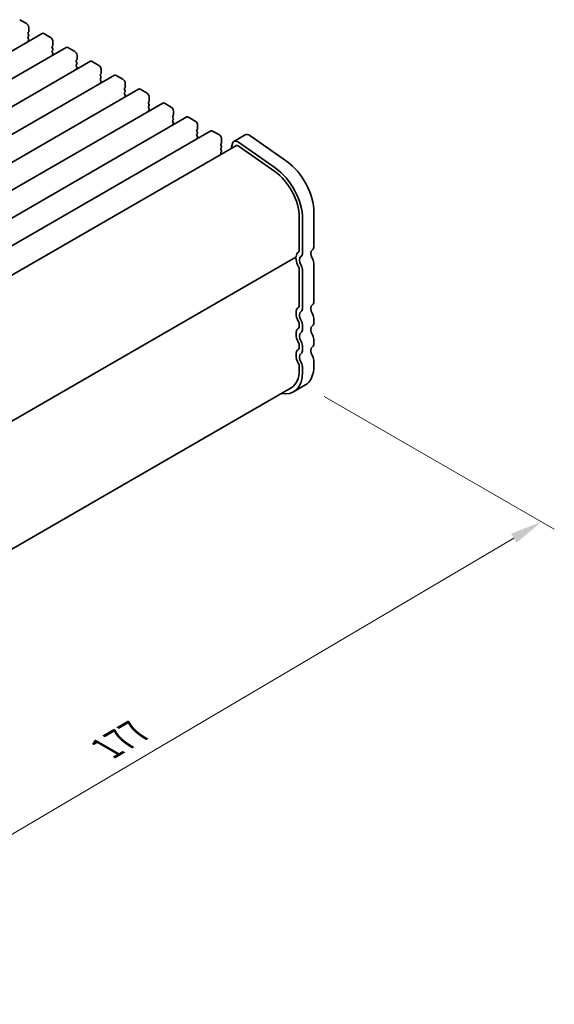
# Model space of a CAD drawing. Units: millimetres. Extents: x 0 to 4536, y 0 to 702.
# Drawn here: x 285 to 368, y 222 to 375 of the extents above; entities that cross this region are included whole.
import ezdxf

# ---------------------------------------------------------------- set-up
doc = ezdxf.new("R2010")
doc.units = ezdxf.units.MM
doc.header["$LTSCALE"] = 2
doc.layers.get('Defpoints').update_dxf_attribs({"lineweight": 25})
doc.layers.add('Dimension (ISO)', color=7, linetype='Continuous', lineweight=18)
doc.layers.add('Visible (ISO)', color=7, linetype='Continuous', lineweight=35)
doc.styles.add('Note Text (TK)', font='MS PGothic.ttf')
doc.dimstyles.new('Default - Method 1b (TK)', dxfattribs={"dimscale": 2, "dimtxt": 2.5, "dimasz": 2.5, "dimexe": 1, "dimexo": 1.5, "dimgap": 1, "dimtad": 1, "dimrnd": 1e-08, "dimdsep": 46, "dimtxsty": 'Note Text (TK)', "dimcen": 0.09, "dimdle": 5, "dimclrd": 100, "dimclre": 100, "dimclrt": 7, "dimadec": 1, "dimazin": 1, "dimtfac": 1, "dimtmove": 0, "dimatfit": 3, "dimfxl": 0, "dimtolj": 1, "dimlwd": -1, "dimlwe": -1, "dimarcsym": 0})

# ---------------------------------------------------------------- blocks, each defined once
blk = doc.blocks.new('*D5')
at = {"layer": 'Defpoints', "color": 0, "transparency": 16777216}
for p in [(329.29, 318.12), (366.06, 296.89), (200.76, 246.2)]:
    blk.add_point(p, dxfattribs=at)
at = {"layer": 'Dimension (ISO)', "color": 100, "transparency": 16777216}
for p, q in [((332.28, 316.4), (368.05, 295.75)), ((245.21, 225.56), (361.76, 294.35)), ((203.74, 244.47), (242.89, 221.87))]:
    blk.add_line(p, q, dxfattribs=at)
for points in [[(361.33, 295.07), (362.18, 293.64), (366.06, 296.89)], [(244.79, 226.28), (245.63, 224.84), (240.9, 223.02)]]:
    blk.add_solid(points, dxfattribs=at)
at = {"layer": 'Dimension (ISO)', "color": 7, "transparency": 16777216, "insert": (298.41, 261.66), "char_height": 5, "attachment_point": 4, "rotation": 30.5511, "style": 'Note Text (TK)'}
blk.add_mtext('\\A1;{\\Q-29.449;\\W0.821;\\H0.816x;177}', dxfattribs=at)

msp = doc.modelspace()

# ---------------------------------------------------------------- linework, layer by layer
at = {"layer": 'Visible (ISO)'}
for p, q in [((286.0018, 374.3671), (284.9411, 374.9795)), ((286.3554, 373.1423), (286.3554, 373.7547)), ((288.4388, 372.8405), (166.8164, 302.6218)), ((286.2422, 372.9791), (286.3271, 373.0607)), ((286.3271, 372.6035), (286.2422, 372.7831)), ((286.2422, 372.3259), (286.3271, 372.4075)), ((286.3271, 371.9503), (286.2422, 372.1299)), ((289.7495, 372.2034), (288.6888, 372.8158)), ((292.1865, 370.6768), (170.5641, 300.4581)), ((286.2422, 371.6727), (286.3271, 371.7543)), ((289.9899, 370.8153), (290.0747, 370.897)), ((290.0747, 370.4397), (289.9899, 370.6194)), ((290.103, 370.9786), (290.103, 371.591)), ((293.4971, 370.0397), (292.4365, 370.652)), ((289.9899, 370.1621), (290.0747, 370.2438)), ((290.0747, 369.7865), (289.9899, 369.9662)), ((289.9899, 369.5089), (290.0747, 369.5906)), ((293.8507, 368.8149), (293.8507, 369.4273)), ((295.9341, 368.5131), (174.3118, 298.2944)), ((293.7376, 368.6516), (293.8224, 368.7333)), ((293.8224, 368.276), (293.7376, 368.4557)), ((293.7376, 367.9984), (293.8224, 368.0801)), ((293.8224, 367.6228), (293.7376, 367.8025)), ((297.2448, 367.8759), (296.1841, 368.4883)), ((299.6818, 366.3494), (178.0594, 296.1307)), ((293.7376, 367.3452), (293.8224, 367.4269)), ((297.4852, 366.4879), (297.5701, 366.5696)), ((297.5701, 366.1123), (297.4852, 366.2919)), ((297.5984, 366.6512), (297.5984, 367.2636)), ((300.9925, 365.7122), (299.9318, 366.3246)), ((297.4852, 365.8347), (297.5701, 365.9164)), ((297.5701, 365.4591), (297.4852, 365.6387)), ((297.4852, 365.1815), (297.5701, 365.2632)), ((301.2329, 364.3242), (301.3177, 364.4058)), ((301.346, 364.4875), (301.346, 365.0999)), ((303.4295, 364.1857), (181.8071, 293.9669)), ((301.3177, 363.9486), (301.2329, 364.1282)), ((301.2329, 363.671), (301.3177, 363.7526)), ((301.3177, 363.2954), (301.2329, 363.475)), ((301.2329, 363.0178), (301.3177, 363.0994)), ((304.7401, 363.5485), (303.6795, 364.1609)), ((305.0937, 362.3238), (305.0937, 362.9361)), ((307.1771, 362.0219), (185.5548, 291.8032)), ((304.9805, 362.1605), (305.0654, 362.2421)), ((305.0654, 361.7849), (304.9805, 361.9645)), ((304.9805, 361.5073), (305.0654, 361.5889)), ((308.4878, 361.3848), (307.4271, 361.9972)), ((310.9248, 359.8582), (189.3024, 289.6395)), ((305.0654, 361.1317), (304.9805, 361.3113)), ((304.9805, 360.8541), (305.0654, 360.9357)), ((308.7282, 359.9968), (308.8131, 360.0784)), ((308.8414, 360.1601), (308.8414, 360.7724)), ((312.2355, 359.2211), (311.1748, 359.8335)), ((308.8131, 359.6212), (308.7282, 359.8008)), ((308.7282, 359.3436), (308.8131, 359.4252)), ((308.8131, 358.968), (308.7282, 359.1476)), ((308.7282, 358.6904), (308.8131, 358.772)), ((312.589, 357.9963), (312.589, 358.6087)), ((314.6725, 357.6945), (193.0501, 287.4758)), ((312.4759, 357.833), (312.5607, 357.9147)), ((312.5607, 357.4575), (312.4759, 357.6371)), ((312.4759, 357.1798), (312.5607, 357.2615)), ((312.5607, 356.8043), (312.4759, 356.9839)), ((315.9831, 357.0574), (314.9225, 357.6697)), ((320.0183, 357.0819), (318.2506, 356.0613)), ((326.4302, 352.9636), (320.7382, 356.9593)), ((318.6256, 355.4118), (197.6043, 285.5401)), ((312.4759, 356.5266), (312.5607, 356.6083)), ((316.2235, 355.6693), (316.3084, 355.751)), ((316.3084, 355.2937), (316.2235, 355.4734)), ((316.3367, 355.8326), (316.3367, 356.445)), ((318.0179, 355.7208), (317.8281, 354.9514)), ((324.6055, 351.367), (318.9135, 355.3627)), ((324.6624, 351.943), (318.9704, 355.9387)), ((316.2235, 355.0161), (316.3084, 355.0978)), ((316.3084, 354.6405), (316.2235, 354.8202)), ((316.2235, 354.3629), (316.3084, 354.4446)), ((316.2763, 354.0554), (316.2235, 354.167)), ((330.691, 339.7762), (330.691, 345.0242)), ((328.3929, 339.0617), (328.3929, 344.3097)), ((328.9232, 338.7555), (328.9232, 344.0035)), ((327.8496, 338.0305), (207.2955, 268.4286)), ((330.691, 331.203), (330.691, 336.943)), ((328.3929, 336.2286), (328.3929, 330.4885)), ((328.9232, 330.1823), (328.9232, 335.9224)), ((328.3929, 327.6554), (328.3929, 327.2225)), ((330.691, 327.937), (330.691, 328.3698)), ((328.9232, 326.9163), (328.9232, 327.3492)), ((330.691, 324.671), (330.691, 325.1038)), ((328.3929, 324.3894), (328.3929, 323.9565)), ((328.9232, 323.6504), (328.9232, 324.0832)), ((330.691, 321.2132), (330.691, 321.8378)), ((328.3929, 321.1234), (328.3929, 320.4987)), ((328.9232, 320.1925), (328.9232, 320.8172)), ((207.074, 248.426), (327.1502, 317.7521)), ((329.293, 318.1232), (327.5252, 317.1026))]:
    msp.add_line(p, q, dxfattribs=at)
for centre, major_axis, start_param, end_param in [((286.0018, 373.9588), (-0.25, 0.433), 3.92699082, 5.49778714), ((286.3554, 372.8158), (-0.1, 0.1732), 0.14189705, 1.42889927), ((286.3554, 372.1626), (-0.1, 0.1732), 0.14189705, 1.42889927), ((286.2139, 373.224), (0.1, -0.1732), 0.14189705, 0.78539816), ((286.2139, 372.5708), (0.1, -0.1732), 0.14189705, 1.42889927), ((288.6888, 372.4075), (-0.25, 0.433), 5.49778714, 6.28318531), ((289.7495, 371.7951), (-0.25, 0.433), 3.92699082, 5.49778714), ((286.3554, 371.5094), (-0.1, 0.1732), 0.14189705, 0.98188466), ((286.2139, 371.9176), (0.1, -0.1732), 0.14189705, 1.42889927), ((290.103, 370.652), (-0.1, 0.1732), 0.14189705, 1.42889927), ((289.9616, 371.0603), (0.1, -0.1732), 0.14189705, 0.78539816), ((292.4365, 370.2438), (-0.25, 0.433), 5.49778714, 6.28318531), ((290.103, 369.9988), (-0.1, 0.1732), 0.14189705, 1.42889927), ((290.103, 369.3456), (-0.1, 0.1732), 0.14189705, 0.98188466), ((289.9616, 370.4071), (0.1, -0.1732), 0.14189705, 1.42889927), ((289.9616, 369.7539), (0.1, -0.1732), 0.14189705, 1.42889927), ((293.4971, 369.6314), (-0.25, 0.433), 3.92699082, 5.49778714), ((293.8507, 368.4883), (-0.1, 0.1732), 0.14189705, 1.42889927), ((293.8507, 367.8351), (-0.1, 0.1732), 0.14189705, 1.42889927), ((293.7093, 368.8966), (0.1, -0.1732), 0.14189705, 0.78539816), ((293.7093, 368.2434), (0.1, -0.1732), 0.14189705, 1.42889927), ((293.7093, 367.5902), (0.1, -0.1732), 0.14189705, 1.42889927), ((296.1841, 368.0801), (-0.25, 0.433), 5.49778714, 6.28318531), ((297.2448, 367.4677), (-0.25, 0.433), 3.92699082, 5.49778714), ((293.8507, 367.1819), (-0.1, 0.1732), 0.14189705, 0.98188466), ((297.5984, 366.3246), (-0.1, 0.1732), 0.14189705, 1.42889927), ((297.4569, 366.7329), (0.1, -0.1732), 0.14189705, 0.78539816), ((297.4569, 366.0797), (0.1, -0.1732), 0.14189705, 1.42889927), ((299.9318, 365.9164), (-0.25, 0.433), 5.49778714, 6.28318531), ((297.5984, 365.6714), (-0.1, 0.1732), 0.14189705, 1.42889927), ((297.5984, 365.0182), (-0.1, 0.1732), 0.14189705, 0.98188466), ((297.4569, 365.4265), (0.1, -0.1732), 0.14189705, 1.42889927), ((300.9925, 365.304), (-0.25, 0.433), 3.92699082, 5.49778714), ((301.2046, 364.5691), (0.1, -0.1732), 0.14189705, 0.78539816), ((301.346, 364.1609), (-0.1, 0.1732), 0.14189705, 1.42889927), ((301.346, 363.5077), (-0.1, 0.1732), 0.14189705, 1.42889927), ((301.346, 362.8545), (-0.1, 0.1732), 0.14189705, 0.98188466), ((301.2046, 363.9159), (0.1, -0.1732), 0.14189705, 1.42889927), ((301.2046, 363.2627), (0.1, -0.1732), 0.14189705, 1.42889927), ((303.6795, 363.7526), (-0.25, 0.433), 5.49778714, 6.28318531), ((304.7401, 363.1403), (-0.25, 0.433), 3.92699082, 5.49778714), ((305.0937, 361.9972), (-0.1, 0.1732), 0.14189705, 1.42889927), ((305.0937, 361.344), (-0.1, 0.1732), 0.14189705, 1.42889927), ((304.9523, 362.4054), (0.1, -0.1732), 0.14189705, 0.78539816), ((304.9523, 361.7522), (0.1, -0.1732), 0.14189705, 1.42889927), ((307.4271, 361.5889), (-0.25, 0.433), 5.49778714, 6.28318531), ((308.4878, 360.9766), (-0.25, 0.433), 3.92699082, 5.49778714), ((305.0937, 360.6908), (-0.1, 0.1732), 0.14189705, 0.98188466), ((304.9523, 361.099), (0.1, -0.1732), 0.14189705, 1.42889927), ((308.8414, 359.8335), (-0.1, 0.1732), 0.14189705, 1.42889927), ((308.6999, 360.2417), (0.1, -0.1732), 0.14189705, 0.78539816), ((311.1748, 359.4252), (-0.25, 0.433), 5.49778714, 6.28318531), ((308.8414, 359.1803), (-0.1, 0.1732), 0.14189705, 1.42889927), ((308.8414, 358.5271), (-0.1, 0.1732), 0.14189705, 0.98188466), ((308.6999, 359.5885), (0.1, -0.1732), 0.14189705, 1.42889927), ((308.6999, 358.9353), (0.1, -0.1732), 0.14189705, 1.42889927), ((312.2355, 358.8128), (-0.25, 0.433), 3.92699082, 5.49778714), ((312.589, 357.6697), (-0.1, 0.1732), 0.14189705, 1.42889927), ((312.589, 357.0165), (-0.1, 0.1732), 0.14189705, 1.42889927), ((312.4476, 358.078), (0.1, -0.1732), 0.14189705, 0.78539816), ((312.4476, 357.4248), (0.1, -0.1732), 0.14189705, 1.42889927), ((312.4476, 356.7716), (0.1, -0.1732), 0.14189705, 1.42889927), ((314.9225, 357.2615), (-0.25, 0.433), 5.49778714, 6.28318531), ((315.9831, 356.6491), (-0.25, 0.433), 3.92699082, 5.49778714), ((320.6433, 355.9994), (-0.625, 1.0825), 5.39026758, 6.28318531), ((312.589, 356.3633), (-0.1, 0.1732), 0.14189705, 0.98188466), ((316.3367, 355.506), (-0.1, 0.1732), 0.14189705, 1.42889927), ((316.1953, 355.9143), (0.1, -0.1732), 0.14189705, 0.78539816), ((316.1953, 355.2611), (0.1, -0.1732), 0.14189705, 1.42889927), ((318.8756, 354.9788), (-0.625, 1.0825), 5.39026758, 6.82423738), ((318.8756, 354.9788), (-0.25, 0.433), 5.39026758, 6.28318531), ((316.3367, 354.8528), (-0.1, 0.1732), 0.14189705, 1.42889927), ((316.3367, 354.1996), (-0.1, 0.1732), 0.14189705, 1.42889927), ((316.1953, 354.6079), (0.1, -0.1732), 0.14189705, 1.42889927), ((325.918, 347.7798), (-3.375, 5.8457), 3.92699082, 5.39026758), ((324.1502, 346.7592), (-3, 5.1962), 3.92699082, 5.39026758), ((324.1502, 346.7592), (-3.375, 5.8457), 3.92699082, 5.39026758), ((329.3121, 337.1144), (-1, 1.7321), 0.01840416, 0.65459067), ((328.0393, 339.2659), (0.25, -0.433), 0.01840416, 0.78539816), ((328.0393, 339.2659), (0.625, -1.0825), 0.01840416, 0.78539816), ((331.0799, 338.1351), (-0.625, 1.0825), 0.01840416, 1.55239217), ((329.8071, 340.2865), (0.625, -1.0825), 0.01840416, 0.78539816), ((327.6996, 337.8004), (0.15, -0.2598), 0.91620566, 1.99787491), ((327.6996, 338.2903), (0.15, -0.2598), 0, 0.65459067), ((329.3121, 337.1144), (1, -1.7321), 4.05779831, 4.69398482), ((329.3121, 337.1144), (-0.625, 1.0825), 0.01840416, 1.55239217), ((329.8071, 337.4533), (-0.625, 1.0825), 3.92699082, 4.69398482), ((328.0393, 336.4327), (0.25, -0.433), 0.78539816, 1.55239217), ((328.0393, 336.4327), (-0.625, 1.0825), 3.92699082, 4.69398482), ((329.8071, 331.7133), (0.625, -1.0825), 0.01840416, 0.78539816), ((329.3121, 328.5412), (-1, 1.7321), 0.01840416, 1.55239217), ((328.0393, 330.6926), (0.25, -0.433), 0.01840416, 0.78539816), ((329.3121, 328.5412), (-0.625, 1.0825), 0.01840416, 1.55239217), ((328.0393, 330.6926), (0.625, -1.0825), 0.01840416, 0.78539816), ((331.0799, 329.5618), (-0.625, 1.0825), 0.01840416, 1.55239217), ((329.8071, 328.8801), (-0.625, 1.0825), 3.92699082, 4.69398482), ((328.0393, 327.8595), (0.25, -0.433), 0.78539816, 1.55239217), ((328.0393, 327.8595), (-0.625, 1.0825), 3.92699082, 4.69398482), ((329.8071, 328.4473), (0.625, -1.0825), 0.01840416, 0.78539816), ((329.3121, 325.2752), (-1, 1.7321), 0.01840416, 1.55239217), ((328.0393, 327.4267), (0.25, -0.433), 0.01840416, 0.78539816), ((329.3121, 325.2752), (-0.625, 1.0825), 0.01840416, 1.55239217), ((328.0393, 327.4267), (0.625, -1.0825), 0.01840416, 0.78539816), ((331.0799, 326.2959), (-0.625, 1.0825), 0.01840416, 1.55239217), ((328.0393, 324.5935), (0.25, -0.433), 0.78539816, 1.55239217), ((328.0393, 324.5935), (-0.625, 1.0825), 3.92699082, 4.69398482), ((329.8071, 325.6141), (-0.625, 1.0825), 3.92699082, 4.69398482), ((329.8071, 325.1813), (0.625, -1.0825), 0.01840416, 0.78539816), ((329.3121, 322.0093), (-1, 1.7321), 0.01840416, 1.55239217), ((328.0393, 324.1607), (0.25, -0.433), 0.01840416, 0.78539816), ((329.3121, 322.0093), (-0.625, 1.0825), 0.01840416, 1.55239217), ((328.0393, 324.1607), (0.625, -1.0825), 0.01840416, 0.78539816), ((331.0799, 323.0299), (-0.625, 1.0825), 0.01840416, 1.55239217), ((328.0393, 321.3275), (-0.625, 1.0825), 3.92699082, 4.69398482), ((329.8071, 322.3482), (-0.625, 1.0825), 3.92699082, 4.69398482), ((324.1502, 322.9482), (3.375, -5.8457), 5.80730306, 7.06858347), ((324.1502, 322.9482), (3, -5.1962), 0, 0.78539816), ((328.0393, 321.3275), (0.25, -0.433), 0.78539816, 1.55239217), ((325.918, 323.9688), (3.375, -5.8457), 0, 0.78539816)]:
    msp.add_ellipse(centre, major_axis=major_axis, ratio=0.57735027, start_param=start_param, end_param=end_param, dxfattribs=at)

# ---------------------------------------------------------------- dimensions: what is measured, and where the dimension line sits
at = {"layer": 'Dimension (ISO)', "color": 100, "true_color": 0x00ff3f}
dim = msp.add_linear_dim(base=(366.0625, 296.8943), p1=(200.7601, 246.1975), p2=(329.293, 318.1232), angle=210.551139, text='{\\Q-29.449;\\W0.821;\\H0.816x;<>}', dimstyle='Default - Method 1b (TK)', override={"dimgap": 1, "dimdec": 1, "dimlfac": 1.202114, "dimtol": 0, "dimlim": 0, "dimtp": 0, "dimtm": 0, "dimtdec": 2, "dimtofl": 0, "dimatfit": 1}, dxfattribs=at)
dim.commit()
dim.dimension.update_dxf_attribs({"geometry": '*D5', "text_midpoint": (303.4836, 259.9572), "dimtype": 160})

doc.saveas('drawing.dxf')
